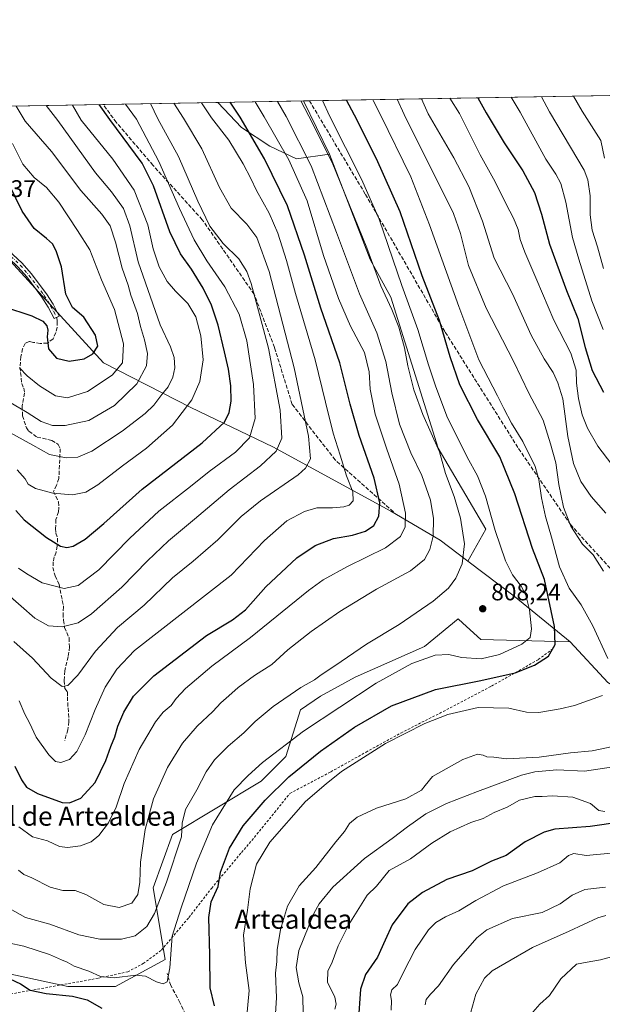
# Model space of a CAD drawing. Units: metres. Extents: x 621376 to 624837, y 4713300 to 4715674.
# Drawn here: x 622761 to 623005, y 4715262 to 4715674 of the extents above; entities that cross this region are included whole.
import ezdxf
from ezdxf.enums import TextEntityAlignment as Align

# ---------------------------------------------------------------- set-up
doc = ezdxf.new("R2010")
doc.units = ezdxf.units.M
doc.header["$MEASUREMENT"] = 0
for name, pattern in [('DGN Style 2', [1.6480167562047852, 0.988810053722871, -0.6592067024819142]), ('DGN Style 3', [2.307223458686699, 1.648016756204785, -0.6592067024819142]), ('DGN Style 4', [2.6384748266838614, 1.318413404963828, -0.6592067024819142, 0.001648016756204785, -0.6592067024819142])]:
    doc.linetypes.add(name, pattern=pattern)
for name, color, linetype, lineweight in [('Alambrada', 7, 'DGN Style 2', 0), ('Arbolado forestal CxS', 92, 'Continuous', 0), ('Camino Cxs', 7, 'Continuous', 0), ('Camino eje', 30, 'DGN Style 4', 13), ('Comarca CxS', 21, 'Continuous', 0), ('Comunidad Autónoma CxS', 142, 'Continuous', 0), ('Curva de nivel maestra', 30, 'Continuous', 30), ('Curva de nivel normal', 30, 'Continuous', 0), ('Huerta CxS', 92, 'Continuous', 0), ('Matorral CxS', 135, 'Continuous', 0), ('Municipio CxS', 4, 'Continuous', 0), ('Muro lineal', 1, 'DGN Style 3', 13), ('Provincia CxS', 1, 'Continuous', 0), ('Punto de cota en terreno', 7, 'Continuous', 0), ('Rótulo de punto de cota en terreno', 7, 'Continuous', 0), ('Senda', 7, 'DGN Style 3', 0), ('Texto cartográfico', 7, 'Continuous', 0)]:
    doc.layers.add(name, color=color, linetype=linetype, lineweight=lineweight)
doc.styles.add('Style-Arial', font='txt')

# ---------------------------------------------------------------- blocks, each defined once
blk = doc.blocks.new('*U7')
at = {"layer": 'Matorral CxS', "color": 135, "linetype": 'Continuous', "lineweight": 0}
blk.add_polyline3d([(622745.7165000001, 4715276.8059, 800.7593999999954), (622781.3082999998, 4715269.174900001, 802.7725000000065), (622801.1379000006, 4715269.174699999, 804.3620999999986), (622821.9848999997, 4715280.366699999, 805.685500000007), (622816.9014999997, 4715310.382300001, 813.5469000000013), (622825.0368999997, 4715332.767300001, 811.6756000000024), (622862.0531000001, 4715355.0021, 803.7339999999967), (622872.4049000005, 4715365.358899999, 804.0936999999976), (622878.6171000004, 4715384.829700001, 808.1940000000033), (622886.8992999997, 4715390.628699999, 808.3816999999982), (622901.3923000004, 4715398.499299999, 808.2378000000026), (622930.3793000003, 4715411.342700001, 807.4379999999946), (622944.4594999999, 4715422.9417, 808.3303000000016), (622946.4171000002, 4715421.153100001, 808.1980999999942), (622953.9830999998, 4715414.242500001, 808.2973999999958), (622991.3049, 4715413.2645, 798.6833999999944), (623007.1627000002, 4715396.373299999, 795.7246000000015)], dxfattribs=at)
blk = doc.blocks.new('5PATER')
at = {"layer": 'Huerta CxS', "linetype": 'Continuous', "lineweight": 0}
h = blk.add_hatch(color=51, dxfattribs=at)
edge = h.paths.add_edge_path()
edge.add_ellipse((0, 0), major_axis=(-0.1095731443231308, -0.1110710700762829), ratio=0.9994222409660322, start_angle=0, end_angle=360)

msp = doc.modelspace()

# ---------------------------------------------------------------- linework, layer by layer
at = {"layer": 'Alambrada', "color": 7, "linetype": 'DGN Style 2', "lineweight": 0}
msp.add_polyline3d([(622741.0500999996, 4715263.020099999, 796.2623000000021), (622794.2100999998, 4715272.630100001, 805.2241999999969), (622806.3201000001, 4715275.2401, 807.1294000000053), (622812.8101000005, 4715278.720100001, 808.2118999999948), (622820.3901000004, 4715284.350099999, 806.9958999999944), (622831.8901000004, 4715297.9801, 803.6002000000008), (622841.3501000004, 4715310.1801, 802.2602000000044), (622853.9401000004, 4715325.2401, 799.8417000000045), (622859.3201000001, 4715331.5801, 797.7556999999942), (622867.7401000002, 4715341.9301, 799.220100000006), (622874.1401000004, 4715349.9301, 799.1125999999931), (622891.2801000001, 4715358.940099999, 798.0630999999995), (622905.9801000003, 4715367.1801, 796.7514999999986), (622920.5701000001, 4715375.170100001, 799.0127999999969), (622938.2801000001, 4715384.200099999, 798.005099999995), (622958.4600999998, 4715394.790100001, 800.5096000000049), (622978.0301000001, 4715405.890100001, 801.8932999999961), (622984.6700999998, 4715410.8301, 801.616599999994)], dxfattribs=at)
at = {"layer": 'Arbolado forestal CxS', "color": 92, "linetype": 'Continuous', "lineweight": 0, "extrusion": (0.2940002660708224, 0.005215578470418567, 0.9557911075603834), "elevation": 208508.4033685179, "flags": 128}
msp.add_lwpolyline([(4703849.616688102, -674751.9664458624), (4703849.616688102, -674864.2939084291)], dxfattribs=at)
at = {"layer": 'Arbolado forestal CxS', "color": 92, "linetype": 'Continuous', "lineweight": 0, "extrusion": (0.4231352808269401, 0.00750671503468117, 0.9060354205818307), "elevation": 299695.0981492809, "flags": 128}
msp.add_lwpolyline([(4703849.157167999, -639612.9615945999), (4703849.157167999, -639666.0317768838)], dxfattribs=at)
at = {"layer": 'Arbolado forestal CxS', "color": 92, "linetype": 'Continuous', "lineweight": 0, "extrusion": (0.4299459886585565, 0.007628126379540441, 0.9028223848157257), "elevation": 304506.9833310983, "flags": 128}
msp.add_lwpolyline([(4703848.196920102, -637396.5130812158), (4703848.196920102, -637436.0999638522)], dxfattribs=at)
at = {"layer": 'Arbolado forestal CxS', "color": 92, "linetype": 'Continuous', "lineweight": 0, "extrusion": (0.557799058626131, 0.009893056894804696, 0.8299170667127399), "elevation": 394765.6535472603, "flags": 128}
msp.add_lwpolyline([(4703852.559677672, -585805.7013176249), (4703852.559677673, -585808.7182379966)], dxfattribs=at)
at = {"layer": 'Arbolado forestal CxS', "color": 92, "linetype": 'Continuous', "lineweight": 0, "extrusion": (-0.004967640732289912, 0.01014055286947166, 0.999936243834104), "elevation": 45534.3938396965, "flags": 128}
msp.add_lwpolyline([(622876.1033067303, 4715420.354958106), (622887.0358658292, 4715398.03951072)], dxfattribs=at)
at = {"layer": 'Arbolado forestal CxS', "color": 92, "linetype": 'Continuous', "lineweight": 0, "extrusion": (0.3921956404908772, 0.006957737036022336, 0.9198555155432229), "elevation": 277844.96280776, "flags": 128}
msp.add_lwpolyline([(4703849.314216754, -649495.5616132837), (4703849.314216754, -649633.3089357166)], dxfattribs=at)
at = {"layer": 'Arbolado forestal CxS', "color": 92, "linetype": 'Continuous', "lineweight": 0, "extrusion": (-0.5306360063664243, -0.7789141850781381, 0.3342426080432481), "elevation": -4003216.944235187, "flags": 128}
msp.add_lwpolyline([(-2140042.650482029, 1420555.75118812), (-2140018.353468413, 1420552.166629664), (-2139988.293285421, 1420544.001743124)], dxfattribs=at)
at = {"layer": 'Arbolado forestal CxS', "color": 92, "linetype": 'Continuous', "lineweight": 0}
for points in [[(623007.1627000002, 4715396.373299999, 795.7246000000015), (622991.3049, 4715413.2645, 798.6833999999944), (622967.9983000001, 4715432.444300001, 806.3787000000011), (622948.5926999999, 4715447.1141, 809.7571000000025), (622956.0998999998, 4715460.463099999, 806.4844000000013), (622936.1385000005, 4715494.3989, 809.8625999999931), (622916.2922999999, 4715557.581499999, 808.5130999999965), (622907.7607000005, 4715573.2305, 809.9621999999946), (622890.6995000001, 4715617.333100001, 809.7758000000031), (622879.7681999998, 4715639.647299999, 809.4952000000048), (623120.7560000002, 4715643.922599999, 710.255799999999)], [(622991.3049, 4715413.2645, 798.6833999999944), (623007.1627000002, 4715396.373299999, 795.7246000000015), (623025.3833, 4715385.188300001, 793.0666000000057), (623036.1501000002, 4715378.560500001, 788.9349999999977), (623045.6743000001, 4715383.9453, 786.256899999993), (623078.3881000001, 4715390.574300001, 772.6640000000043), (623111.5164999999, 4715412.9439, 755.5883000000031), (623133.8784999996, 4715430.342900001, 741.3643000000012), (623153.7204999998, 4715451.278700001, 728.2731000000058), (623174.8198999995, 4715472.894500001, 716.4581999999937), (623180.6171000004, 4715491.5363, 711.9039000000049), (623188.7761000004, 4715502.2983, 708.1913000000059), (623183.1025, 4715520.120100001, 706.0822999999947), (623168.6089000005, 4715557.403899999, 705.886599999998), (623138.3810999999, 4715622.8575, 708.2427000000025), (623139.6233000001, 4715633.214500001, 705.6646000000038), (623120.7558000004, 4715643.922700001, 710.2559000000037)], [(622844.0338000003, 4715639.013499999, 826.5181000000011), (622853.9057, 4715628.561100001, 825.8686000000016), (622865.7437000005, 4715620.6691, 822.2829999999958), (622876.9234999996, 4715615.407299999, 818.4073000000063), (622890.6995000001, 4715617.333100001, 809.7758000000031)], [(622694.1366999998, 4715627.627499999, 881.4168999999965), (622707.1847000001, 4715621.215500001, 881.4441999999982), (622720.4353, 4715610.444499999, 880.7983999999997), (622752.5087000001, 4715577.593699999, 880.7645000000049), (622796.2147000004, 4715530.077099999, 873.8616999999941), (622832.6551000001, 4715511.434900001, 855.4609999999958), (622867.0248999996, 4715494.8641, 841.4055999999982), (622916.3022999996, 4715467.937100001, 823.4336999999941), (622936.9709000001, 4715455.8991, 814.2535999999964), (622948.5926999999, 4715447.1141, 809.7571000000025)], [(622890.6995000001, 4715617.333100001, 809.7758000000031), (622907.7607000005, 4715573.2305, 809.9621999999946), (622916.2922999999, 4715557.581499999, 808.5130999999965), (622936.1385000005, 4715494.3989, 809.8625999999931), (622956.0998999998, 4715460.463099999, 806.4844000000013), (622948.5926999999, 4715447.1141, 809.7571000000025)]]:
    msp.add_polyline3d(points, dxfattribs=at)
for points in [[(622890.6995000001, 4715617.333100001, 809.7758000000031), (622907.7607000005, 4715573.2305, 809.9621999999946), (622916.2922999999, 4715557.581499999, 808.5130999999965), (622936.1385000005, 4715494.3989, 809.8625999999931), (622956.0998999998, 4715460.463099999, 806.4844000000013), (622948.5926999999, 4715447.1141, 809.7571000000025), (622936.9709000001, 4715455.8991, 814.2535999999964), (622916.3022999996, 4715467.937100001, 823.4336999999941), (622867.0248999996, 4715494.8641, 841.4055999999982), (622832.6551000001, 4715511.434900001, 855.4609999999958), (622796.2147000004, 4715530.077099999, 873.8616999999941), (622752.5087000001, 4715577.593699999, 880.7645000000049), (622720.4353, 4715610.444499999, 880.7983999999997), (622707.1847000001, 4715621.215500001, 881.4441999999982), (622694.1366999998, 4715627.627499999, 881.4168999999965), (622686.6858999999, 4715636.221899999, 882.1496999999945), (622844.0339000003, 4715639.013300001, 826.5181000000011), (622853.9057, 4715628.561100001, 825.8686000000016), (622865.7437000005, 4715620.6691, 822.2829999999958), (622876.9234999996, 4715615.407299999, 818.4073000000063)], [(622890.6995000001, 4715617.333100001, 809.7758000000031), (622876.9234999996, 4715615.407299999, 818.4073000000063), (622865.7437000005, 4715620.6691, 822.2829999999958), (622853.9057, 4715628.561100001, 825.8686000000016), (622844.0339000003, 4715639.013300001, 826.5181000000011), (622879.7681999998, 4715639.647299999, 809.4952000000048)]]:
    msp.add_polyline3d(points, close=True, dxfattribs=at)
at = {"layer": 'Camino Cxs', "color": 7, "linetype": 'Continuous', "lineweight": 0}
for points in [[(622777.6300999997, 4715549.620100001, 876.1962000000058), (622775.5900999998, 4715548.550100001, 875.5522999999957), (622773.0500999996, 4715553.4001, 876.1030000000028), (622770.4401000004, 4715557.600099999, 877.2234000000027), (622764.1001000004, 4715566.0101, 880.5926999999939), (622760.5401, 4715570.140100001, 883.0163999999932), (622756.6001000004, 4715573.790100001, 883.2477000000072), (622753.3800999997, 4715577.5601, 881.7388000000066), (622746.7301000003, 4715584.530099999, 882.9676999999939), (622736.6901000004, 4715593.380100001, 882.2712000000029), (622713.9301000005, 4715611.360099999, 883.4587000000029), (622690.9401000004, 4715631.170100001, 884.3626999999979), (622685.1801000005, 4715636.190099999, 884.6947999999975), (622685.1743999999, 4715636.1951, 884.6943000000028)], [(622688.6133000003, 4715636.256100001, 885.245299999995), (622688.6201, 4715636.2501, 885.249100000001), (622692.4501, 4715632.9101, 884.8709999999993), (622715.4001000002, 4715613.140100001, 885.3603000000004), (622738.1700999998, 4715595.1501, 883.8800000000047), (622748.3300999999, 4715586.190099999, 884.2228999999934), (622755.0900999998, 4715579.100099999, 883.4698000000062), (622758.2600999996, 4715575.390100001, 883.9918999999937), (622762.2001, 4715571.7401, 883.9464000000008), (622765.8901000004, 4715567.460100001, 881.841499999995), (622772.3400999998, 4715558.9001, 878.907600000006), (622775.0500999996, 4715554.540100001, 877.5503999999928), (622777.6300999997, 4715549.620100001, 876.1962000000058)], [(622758.2600999996, 4715575.390100001, 883.9918999999937), (622762.2001, 4715571.7401, 883.9464000000008), (622765.8901000004, 4715567.460100001, 881.841499999995), (622772.3400999998, 4715558.9001, 878.907600000006), (622775.0500999996, 4715554.540100001, 877.5503999999928), (622777.6300999997, 4715549.620100001, 876.1962000000058), (622775.5900999998, 4715548.550100001, 875.5522999999957), (622773.0500999996, 4715553.4001, 876.1030000000028), (622770.4401000004, 4715557.600099999, 877.2234000000027), (622764.1001000004, 4715566.0101, 880.5926999999939), (622760.5401, 4715570.140100001, 883.0163999999932)]]:
    msp.add_polyline3d(points, dxfattribs=at)
at = {"layer": 'Camino eje', "color": 30, "linetype": 'DGN Style 4', "lineweight": 13}
msp.add_polyline3d([(622686.8931999998, 4715636.225500001, 884.5774999999995), (622691.6951000001, 4715632.040100001, 884.468599999993), (622703.1700999998, 4715622.155099999, 882.9790000000067), (622714.6651, 4715612.2501, 884.373000000007), (622737.4301000005, 4715594.265100001, 883.0709999999963), (622747.5301000001, 4715585.360099999, 883.5103999999993), (622754.2351000002, 4715578.3301, 882.6698000000034), (622757.4301000005, 4715574.590100001, 883.6303999999947), (622761.3701, 4715570.940099999, 883.3907999999938), (622764.9951, 4715566.735099999, 881.2428000000073), (622771.3901000004, 4715558.2501, 878.0237999999954), (622774.0500999996, 4715553.970100001, 876.789499999999), (622775.3400999998, 4715551.5101, 876.244200000001), (622776.5950999996, 4715549.077500001, 875.838699999993)], dxfattribs=at)
at = {"layer": 'Comarca CxS', "color": 21, "linetype": 'Continuous', "lineweight": 0, "flags": 128}
msp.add_lwpolyline([(621775.5286113685, 4715620.057224173), (623887.0643574846, 4715657.517524812)], dxfattribs=at)
at = {"layer": 'Comunidad Autónoma CxS', "color": 142, "linetype": 'Continuous', "lineweight": 0, "flags": 128}
msp.add_lwpolyline([(624836.8100009387, 4713360.319982849), (621416.4400009143, 4713299.669982848), (621388.8004782302, 4714882.306315068), (621376.0400009133, 4715612.969982823), (621775.5286113685, 4715620.057224173), (623887.0643574846, 4715657.517524812), (624795.280000939, 4715673.629982825), (624813.0215584487, 4714685.387208855)], close=True, dxfattribs=at)
at = {"layer": 'Curva de nivel maestra', "color": 30, "linetype": 'Continuous', "lineweight": 30, "flags": 128}
for points, elevation in [([(622759.1500000004, 4715361.360099999), (622761.8799999999, 4715355.640100001), (622763.9900000002, 4715352.5601), (622768.5199999996, 4715349.800100001), (622778.9000000004, 4715346.0601), (622781.9299999997, 4715345.940099999), (622786.7000000002, 4715347.850099999), (622792.6900000004, 4715354.5101), (622797.2000000002, 4715363.640100001), (622799.1799999997, 4715369.470100001), (622800.8799999999, 4715373.640100001), (622802.1900000004, 4715377.970100001), (622804.7199999997, 4715383.870100001), (622808.7800000003, 4715390.630100001), (622817.1900000004, 4715399.050100001), (622839.1900000004, 4715415.950099999), (622850.1900000004, 4715422.5801), (622855.5, 4715426.6801), (622864.0700000003, 4715436.4001), (622877.0800000001, 4715448.520099999), (622884.7599999999, 4715453.670100001), (622892.3799999999, 4715456.5801), (622900.2800000003, 4715457.9001), (622905.7100000001, 4715459.640100001), (622909.2199999997, 4715461.960100001), (622911.3899999997, 4715465.840100001), (622911.7599999999, 4715471.470100001), (622909.3499999996, 4715481.840100001), (622903.1100000005, 4715499.630100001), (622899.3499999996, 4715512.8201), (622895.0199999996, 4715530.0101), (622887.04, 4715552.9101), (622880.2199999997, 4715575.0801), (622873.0800000001, 4715595.780099999), (622863.5300000003, 4715615.440099999), (622853.4000000004, 4715632.8101), (622849.1738999998, 4715639.104499999)], 825), ([(622759.4699999997, 4715468.2301), (622763.0199999996, 4715464.4001), (622772.2699999996, 4715456.950099999), (622778.1699999999, 4715453.380100001), (622780.8600000005, 4715452.860099999), (622783.5099999999, 4715453.380100001), (622788.5300000003, 4715456.300100001), (622796.2800000003, 4715462.890100001), (622812.4100000003, 4715477.2501), (622837.4500000002, 4715496.630100001), (622846.7300000006, 4715505.220100001), (622848.7400000002, 4715509.3201), (622849.5099999999, 4715514.020099999), (622849.4800000006, 4715520.4901), (622848.5199999996, 4715527.380100001), (622846.7100000001, 4715534.6601), (622844.1600000003, 4715545.880100001), (622841.3700000001, 4715554.130100001), (622837.8700000001, 4715561.280099999), (622833.0199999996, 4715569.1801), (622828.3200000003, 4715575.610099999), (622823.8799999999, 4715584.920100001), (622817.0599999996, 4715604.0601), (622812.2999999998, 4715613.540100001), (622798.7800000003, 4715631.840100001), (622794.3024000004, 4715638.131100001)], 850), ([(622842.6200000001, 4715261.0801), (622840.7800000003, 4715268.5601), (622840.6699999999, 4715282.4001), (622840.2000000002, 4715298.0001), (622841.2599999999, 4715304.4801), (622844.1200000001, 4715310.970100001), (622845.04, 4715316.970100001), (622848.8600000005, 4715326.970100001), (622854.5599999996, 4715336.3101), (622863.7699999996, 4715347.100099999), (622873.7199999997, 4715356.850099999), (622886.8899999997, 4715367.5801), (622901.2000000002, 4715377.670100001), (622916.7000000002, 4715386.5601), (622935.0499999998, 4715393.360099999), (622953.9800000006, 4715397.1501), (622968.3099999996, 4715400.350099999), (622976.4900000002, 4715403.540100001), (622982.2599999999, 4715407.350099999), (622985.0199999996, 4715412.270099999), (622984.7699999996, 4715419.770099999), (622980.6799999997, 4715439.460100001), (622975.6399999997, 4715452.420100001), (622968.1600000003, 4715475.280099999), (622961.8899999997, 4715490.670100001), (622952.5599999996, 4715506.390100001), (622945.2199999997, 4715520.8101), (622941.1200000001, 4715532.620100001), (622936.7300000006, 4715547.7601), (622929.4900000002, 4715566.5001), (622920.2199999997, 4715593.210100001), (622910.4199999999, 4715615.460100001), (622901.1600000003, 4715633.6501), (622897.7955, 4715639.9671)], 800), ([(622952.7816000005, 4715640.942600001), (622956.1900000004, 4715634.630100001), (622963.8200000003, 4715622.120100001), (622971.5499999998, 4715610.360099999), (622976.4299999997, 4715601.350099999), (622979.3899999997, 4715592.200099999), (622982.6600000003, 4715579.7601), (622989.8600000005, 4715560.3101), (622994.6200000001, 4715548.600099999), (622997.6799999997, 4715536.530099999), (623000.5999999996, 4715526.9001), (623005.2699999996, 4715517.720100001)], 775), ([(622754.3300000001, 4715553.630100001), (622766.1900000004, 4715549.6601), (622770.8099999996, 4715547.5601), (622772.4800000006, 4715545.5601), (622772.9100000003, 4715543.720100001), (622772.6100000005, 4715540.9801), (622773.1600000003, 4715535.950099999), (622776.5099999999, 4715532.0601), (622781.8399999999, 4715530.7301), (622788.0199999996, 4715531.7301), (622791.7599999999, 4715533.850099999), (622793.7800000003, 4715537.030099999), (622792.8899999997, 4715541.6501), (622787.8899999997, 4715549.200099999), (622783.2199999997, 4715553.1601), (622780.4500000002, 4715558.7601), (622778.5999999996, 4715570.1801), (622776.3799999999, 4715576.9801), (622774.9000000004, 4715579.780099999), (622772.3799999999, 4715582.130100001), (622767.1200000001, 4715586.210100001), (622762.0999999996, 4715593.5101), (622756.5300000003, 4715604.940099999)], 875), ([(623037.3399999999, 4715341.5601), (622999.7400000002, 4715336.020099999), (622984.9800000006, 4715334.960100001), (622980.5099999999, 4715333.6501), (622972.5800000001, 4715329.630100001), (622964.5599999996, 4715323.9901), (622958.4100000003, 4715321.530099999), (622950.3300000001, 4715317.550100001), (622939.7599999999, 4715313.860099999), (622929.6600000003, 4715308.380100001), (622923.4900000002, 4715303.700099999), (622916.9800000006, 4715294.860099999), (622913.9299999997, 4715288.530099999), (622910.8300000001, 4715281.380100001), (622905.75, 4715274.090100001), (622903.6299999999, 4715268.0101), (622902.6200000001, 4715254.0801)], 775), ([(622752.1100000005, 4715274.5601), (622761.4100000003, 4715270.1601), (622765.5300000003, 4715267.610099999), (622772.2000000002, 4715266.190099999), (622783.2199999997, 4715265.0601), (622789.29, 4715263.5001), (622795.5300000003, 4715260.0101)], 800)]:
    msp.add_lwpolyline(points, dxfattribs=dict(at, elevation=elevation))
at = {"layer": 'Curva de nivel normal', "color": 30, "linetype": 'Continuous', "lineweight": 0, "flags": 128}
for points, elevation in [([(622815.8534000004, 4715638.5134), (622818.9500000002, 4715632.200099999), (622827.4699999997, 4715616.3201), (622835.5899999999, 4715597.6801), (622840.5800000001, 4715587.300100001), (622846.2400000002, 4715579.950099999), (622852.7400000002, 4715573.620100001), (622856.0700000003, 4715568.340100001), (622857.9299999997, 4715563.290100001), (622865.2300000006, 4715536.200099999), (622870.0999999996, 4715510.300100001), (622870.8200000003, 4715498.5101), (622868.3499999996, 4715493.1601), (622861.8700000001, 4715486.920100001), (622848.7000000002, 4715476.920100001), (622834.2100000001, 4715464.620100001), (622823.3600000005, 4715455.6501), (622814.5499999998, 4715447.2301), (622803.8600000005, 4715436.2501), (622791.1399999997, 4715425.050100001), (622785.5899999999, 4715421.270099999), (622778.8700000001, 4715419.640100001), (622773.2199999997, 4715419.9801), (622767.4600000001, 4715423.220100001), (622744.4800000006, 4715443.2501)], 840), ([(622749.6200000001, 4715288.780099999), (622762.8799999999, 4715286.030099999), (622773.6200000001, 4715282.550100001), (622778.5599999996, 4715280.3201), (622781.0300000003, 4715279.360099999), (622783.9600000001, 4715277.640100001), (622789.9900000002, 4715275.550100001), (622794.8899999997, 4715273.360099999), (622800.6600000003, 4715272.6801), (622809.7199999997, 4715273.840100001), (622813.79, 4715273.4101), (622818.3099999996, 4715271.0801), (622821.1500000004, 4715270.2301), (622822.7999999998, 4715271.100099999), (622823.9100000003, 4715276.9001), (622824.9400000004, 4715290.170100001), (622828.6200000001, 4715302.0601), (622835.0499999998, 4715320.7401), (622841.7599999999, 4715336.7601), (622850.8099999996, 4715351.350099999), (622856.6799999997, 4715357.420100001), (622862.6699999999, 4715362.870100001), (622879.8099999996, 4715375.960100001), (622910.2100000001, 4715396.0801), (622925.0700000003, 4715404.2401), (622934.8399999999, 4715407.8101), (622940.6799999997, 4715407.960100001), (622945.8499999996, 4715406.8201), (622954.1799999997, 4715406.270099999), (622961.8499999996, 4715408.0001), (622971.1799999997, 4715412.290100001), (622974.6299999999, 4715415.110099999), (622975.2300000006, 4715418.800100001), (622974.3499999996, 4715426.690099999), (622972.7599999999, 4715432.880100001), (622970.8499999996, 4715436.6501), (622967.1799999997, 4715441.380100001), (622964.2699999996, 4715447.2301), (622959.9900000002, 4715459.950099999), (622955.8799999999, 4715474.2501), (622952.6200000001, 4715482.790100001), (622948.25, 4715490.520099999), (622939.7100000001, 4715507.690099999), (622935.04, 4715520.4801), (622932.0999999996, 4715529.210100001), (622927.5800000001, 4715544.0101), (622920.9400000004, 4715562.370100001), (622911.4500000002, 4715590.220100001), (622904.1100000005, 4715606.880100001), (622890.75, 4715633.470100001), (622887.7171, 4715639.7883)], 805.0000000000001), ([(622756.9199999999, 4715301.690099999), (622763.5199999996, 4715297.960100001), (622773.7400000002, 4715295.1801), (622785.9100000003, 4715290.6801), (622794.6399999997, 4715288.9301), (622803.75, 4715288.860099999), (622809.3499999996, 4715290.290100001), (622814.2300000006, 4715294.190099999), (622817.5300000003, 4715299.700099999), (622822.5300000003, 4715312.770099999), (622828.79, 4715331.770099999), (622829.0599999996, 4715337.440099999), (622830.5199999996, 4715343.1801), (622835.2300000006, 4715351.440099999), (622839.1600000003, 4715358.970100001), (622842.5899999999, 4715363.970100001), (622848.2699999996, 4715369.640100001), (622854.9199999999, 4715375.3101), (622859.5800000001, 4715379.970100001), (622867.0999999996, 4715386.3101), (622878.7000000002, 4715394.2401), (622884.4500000002, 4715397.390100001), (622887.1900000004, 4715399.5801), (622892.8600000005, 4715403.2601), (622906.2000000002, 4715412.360099999), (622919.7999999998, 4715420.5601), (622934.0199999996, 4715430.340100001), (622940.5, 4715435.8201), (622943.5499999998, 4715440.0101), (622946.1600000003, 4715445.960100001), (622947.1799999997, 4715454.300100001), (622945.5599999996, 4715465.020099999), (622942.8600000005, 4715474.1801), (622939.2699999996, 4715483.700099999), (622936.7699999996, 4715492.8201), (622929.7199999997, 4715508.5001), (622926.0300000003, 4715518.770099999), (622923.4299999997, 4715528.790100001), (622922.1299999999, 4715536.290100001), (622919.6799999997, 4715545.0001), (622916.7199999997, 4715552.370100001), (622912.1200000001, 4715562.220100001), (622906.2599999999, 4715578.190099999), (622891.75, 4715613.9301), (622882.0899999999, 4715633.3201), (622878.6671000002, 4715639.627800001)], 810), ([(622758.6799999997, 4715413.440099999), (622766.5, 4715406.460100001), (622774.2100000001, 4715398.100099999), (622778.8600000005, 4715394.640100001), (622781.2800000003, 4715395.0001), (622785.4800000006, 4715399.3101), (622792.7999999998, 4715409.350099999), (622801.9600000001, 4715419.300100001), (622813.1600000003, 4715428.630100001), (622825.0899999999, 4715440.0701), (622833.6200000001, 4715447.0701), (622843.9800000006, 4715455.970100001), (622853.7199999997, 4715465.700099999), (622861.8600000005, 4715472.280099999), (622877.5800000001, 4715483.2301), (622880.6399999997, 4715485.960100001), (622882.7100000001, 4715489.8301), (622881.9100000003, 4715499.370100001), (622875.9699999997, 4715527.940099999), (622865.4400000004, 4715568.2501), (622860.2400000002, 4715582.5101), (622856.0700000003, 4715588.120100001), (622849.5300000003, 4715594.7301), (622844.75, 4715603.4301), (622837.2400000002, 4715619.550100001), (622829.6799999997, 4715632.390100001), (622825.6533000004, 4715638.6873)], 835), ([(622868.9013999999, 4715639.454500001), (622872.6200000001, 4715633.1501), (622882.9699999997, 4715612.550100001), (622893.6200000001, 4715584.620100001), (622903.2300000006, 4715558.950099999), (622910.4800000006, 4715542.550100001), (622914.25, 4715530.620100001), (622916.7400000002, 4715517.520099999), (622920.0099999999, 4715504.450099999), (622924.7000000002, 4715492.4001), (622929.2599999999, 4715482.960100001), (622932.9800000006, 4715472.550100001), (622934.2400000002, 4715464.9101), (622934.1100000005, 4715457.5701), (622932.7300000006, 4715451.920100001), (622930.4500000002, 4715447.7601), (622924.5499999998, 4715443.0001), (622910.4000000004, 4715435.300100001), (622895, 4715425.970100001), (622883.0300000003, 4715417.6601), (622873.3099999996, 4715409.940099999), (622866.54, 4715403.840100001), (622859.2599999999, 4715399.270099999), (622852.4500000002, 4715394.1501), (622848.6600000003, 4715390.710100001), (622845.1900000004, 4715387.800100001), (622841.8600000005, 4715384.220100001), (622835.2800000003, 4715378.0001), (622829.2300000006, 4715370.940099999), (622822.9100000003, 4715360.700099999), (622817.0599999996, 4715347.600099999), (622813.54, 4715334.7601), (622811.7000000002, 4715321.100099999), (622811.4000000004, 4715312.7601), (622810.54, 4715307.640100001), (622808.0099999999, 4715303.970100001), (622802.79, 4715302.100099999), (622796.3200000003, 4715303.380100001), (622788.7300000006, 4715307.640100001), (622784.3300000001, 4715309.2501), (622779.2000000002, 4715309.2501), (622773.8700000001, 4715310.7301), (622766.2000000002, 4715314.610099999), (622762.8300000001, 4715315.9101), (622760.6399999997, 4715317.7501)], 815), ([(622760.6600000003, 4715444.090100001), (622764.0899999999, 4715441.710100001), (622770.5300000003, 4715437.9801), (622779.6699999999, 4715435.670100001), (622785.5800000001, 4715436.9001), (622794.2599999999, 4715443.390100001), (622807.1399999997, 4715456.630100001), (622819.2699999996, 4715467.960100001), (622832.5099999999, 4715478.300100001), (622840.3499999996, 4715484.630100001), (622851.3399999999, 4715492.7401), (622857.1900000004, 4715498.720100001), (622859.6200000001, 4715506.7401), (622858.9699999997, 4715520.960100001), (622856.0999999996, 4715539.290100001), (622852.9500000002, 4715550.360099999), (622846.9100000003, 4715561.870100001), (622839.3399999999, 4715572.770099999), (622834.0300000003, 4715581.460100001), (622828, 4715594.590100001), (622819.3499999996, 4715614.270099999), (622809.9900000002, 4715632.040100001), (622805.3627000004, 4715638.327299999)], 845), ([(622760.7999999998, 4715335.9101), (622766.54, 4715331.780099999), (622772.7199999997, 4715330.030099999), (622777.7800000003, 4715327.700099999), (622781.0599999996, 4715327.200099999), (622786.5099999999, 4715328.0001), (622791.0300000003, 4715329.670100001), (622794.2199999997, 4715332.3101), (622798.2199999997, 4715337.640100001), (622801.4199999999, 4715344.200099999), (622804.8499999996, 4715354.050100001), (622811.0800000001, 4715368.290100001), (622817.8600000005, 4715379.870100001), (622821.1900000004, 4715383.950099999), (622824.4400000004, 4715386.6601), (622826.5300000003, 4715389.5801), (622830.5, 4715393.7601), (622841.4299999997, 4715403.200099999), (622857.5899999999, 4715415.170100001), (622881.8600000005, 4715434.8201), (622888.0199999996, 4715439.220100001), (622898.1900000004, 4715444.8201), (622914.1500000004, 4715452.640100001), (622920.3300000001, 4715457.420100001), (622922.3399999999, 4715461.460100001), (622922.4400000004, 4715467.220100001), (622919.8399999999, 4715479.340100001), (622914.6299999999, 4715493.890100001), (622909.8099999996, 4715508.630100001), (622907.6699999999, 4715519.0601), (622907.2400000002, 4715526.350099999), (622905.3600000005, 4715534.4101), (622899.5499999998, 4715545.380100001), (622894.4199999999, 4715556.9301), (622888.2300000006, 4715574.970100001), (622881.3200000003, 4715597.890100001), (622873.7400000002, 4715615.0101), (622863.4100000003, 4715632.9801), (622859.6118999999, 4715639.2897)], 820), ([(622837.1403999999, 4715638.891100001), (622841.3200000003, 4715632.590100001), (622848.6600000003, 4715623.2601), (622854.6299999999, 4715613.2601), (622857.8499999996, 4715607.1801), (622860.1100000005, 4715602.1801), (622865.4600000001, 4715592.620100001), (622869.1299999999, 4715584.340100001), (622872.7400000002, 4715572.840100001), (622876.5, 4715559.030099999), (622884.7699999996, 4715531.290100001), (622888.9600000001, 4715513.600099999), (622892.2100000001, 4715500.620100001), (622895.1900000004, 4715491.420100001), (622897.8099999996, 4715482.8101), (622900.4400000004, 4715476.130100001), (622900.5599999996, 4715472.2501), (622898.9000000004, 4715470.5101), (622896.6299999999, 4715469.850099999), (622892.0099999999, 4715469.450099999), (622885.4699999997, 4715469.360099999), (622880.1900000004, 4715467.9101), (622872.8499999996, 4715463.940099999), (622863.5, 4715455.7301), (622849.5300000003, 4715441.1801), (622809.1799999997, 4715409.630100001), (622801.7400000002, 4715401.8301), (622796.8899999997, 4715394.380100001), (622792.6399999997, 4715385.0101), (622788.5599999996, 4715374.470100001), (622785.0300000003, 4715367.450099999), (622781.9699999997, 4715364.020099999), (622778.3399999999, 4715362.890100001), (622776.1299999999, 4715363.2401), (622773.2999999998, 4715366.0701), (622768.0099999999, 4715373.450099999), (622765.2800000003, 4715379.380100001), (622763.3200000003, 4715383.090100001), (622760.9199999999, 4715388.690099999)], 830), ([(623007.0700000003, 4715406.290100001), (623000.79, 4715420.0001), (622995.9500000002, 4715428.840100001), (622990.9800000006, 4715435.7601), (622986.9699999997, 4715444.7501), (622983.6200000001, 4715457.0601), (622981.0300000003, 4715465.7501), (622979.3600000005, 4715473.630100001), (622978.3200000003, 4715481.210100001), (622976.79, 4715486.720100001), (622971.5700000003, 4715497.110099999), (622966.7800000003, 4715504.860099999), (622963.5499999998, 4715510.890100001), (622961.0199999996, 4715516.2301), (622953.1799999997, 4715531.3101), (622944.8600000005, 4715553.630100001), (622932.4600000001, 4715587.780099999), (622924.6799999997, 4715607.850099999), (622912.0199999996, 4715633.850099999), (622908.9699999997, 4715639.860099999), (622908.7790999999, 4715640.1622)], 795), ([(622918.9910000004, 4715640.3432), (622921.9600000001, 4715634.020099999), (622942.5, 4715592.600099999), (622945.4800000006, 4715584.190099999), (622948.8700000001, 4715570.7401), (622956.1600000003, 4715552.9901), (622967.5999999996, 4715530.780099999), (622974.04, 4715517.4001), (622980.0800000001, 4715506.0601), (622983.1600000003, 4715496.140100001), (622985.4199999999, 4715488.1601), (622986.6699999999, 4715479.120100001), (622988.5999999996, 4715469.710100001), (622991.6399999997, 4715461.7601), (622996.5300000003, 4715454.2401), (623000.9299999997, 4715449.7401), (623005.2400000002, 4715442.950099999)], 790), ([(623006.2400000002, 4715467.170100001), (623000.1299999999, 4715474.120100001), (622995.7699999996, 4715480.360099999), (622992.6900000004, 4715487.9001), (622990.3200000003, 4715499.2601), (622988.2599999999, 4715514.960100001), (622986.2000000002, 4715521.6601), (622984.3200000003, 4715526.040100001), (622980.4299999997, 4715531.780099999), (622975.0599999996, 4715541.6501), (622967.29, 4715558.9301), (622959.5199999996, 4715573.920100001), (622954.7300000006, 4715589.3201), (622948.9500000002, 4715603.890100001), (622942.6900000004, 4715615.870100001), (622931.9400000004, 4715634.200099999), (622929.1353000002, 4715640.5231)], 785), ([(623008.8200000003, 4715487.5601), (623002.9900000002, 4715495.1601), (622998.5899999999, 4715502.700099999), (622996.3799999999, 4715508.2601), (622994.8099999996, 4715515.1601), (622994.04, 4715521.4801), (622993.8899999997, 4715527.0001), (622991.6500000004, 4715534.110099999), (622984.5700000003, 4715547.840100001), (622977.4199999999, 4715564.710100001), (622972.4000000004, 4715576.3301), (622970.4800000006, 4715581.620100001), (622969.6600000003, 4715585.780099999), (622967.6799999997, 4715590.600099999), (622964.5599999996, 4715596.4001), (622960.0300000003, 4715605.7401), (622953.7400000002, 4715617.0801), (622945.1299999999, 4715634.4301), (622941.0686999997, 4715640.734800001)], 780), ([(622966.6261999998, 4715641.188200001), (622970.4199999999, 4715634.880100001), (622981.1900000004, 4715615.290100001), (622985.3799999999, 4715609.0601), (622987.4699999997, 4715605.120100001), (622989.5800000001, 4715597.290100001), (622992.3499999996, 4715582.5001), (622995, 4715573.4901), (623000.4000000004, 4715555.9801), (623005.1799999997, 4715543.9901)], 770), ([(623005.3499999996, 4715569.460100001), (623002.7400000002, 4715578.590100001), (623000.5800000001, 4715585.5801), (622999.7000000002, 4715591.950099999), (622999.75, 4715599.9801), (622998.7999999998, 4715606.6601), (622997.2400000002, 4715610.6501), (622982.6600000003, 4715635.100099999), (622979.4275000002, 4715641.415300001)], 765), ([(622992.8084000006, 4715641.6527), (622996.3899999997, 4715635.340100001), (623004.2400000002, 4715623.040100001), (623005.6699999999, 4715615.7601)], 760), ([(622752.7599999999, 4715503.120100001), (622766.5999999996, 4715495.610099999), (622773.5999999996, 4715491.700099999), (622780.5800000001, 4715490.300100001), (622785.4900000002, 4715490.530099999), (622791.2400000002, 4715493.100099999), (622803.9199999999, 4715501.4001), (622813.54, 4715508.8101), (622817.2300000006, 4715512.3101), (622820.5999999996, 4715516.850099999), (622823.2100000001, 4715520.040100001), (622825.2199999997, 4715524.030099999), (622826.04, 4715527.9001), (622825.79, 4715532.3201), (622824.1399999997, 4715536.800100001), (622819.8399999999, 4715545.950099999), (622810.7000000002, 4715572.300100001), (622807.1799999997, 4715587.370100001), (622804.4900000002, 4715594.5801), (622799.5700000003, 4715601.6601), (622792.8099999996, 4715609.5001), (622777.0099999999, 4715631.450099999), (622772.2297, 4715637.739499999)], 860), ([(622756.4699999997, 4715513.8301), (622764.2800000003, 4715509.3301), (622770.1600000003, 4715505.540100001), (622774.7999999998, 4715503.880100001), (622780.0999999996, 4715503.770099999), (622790.0999999996, 4715505.860099999), (622800.7199999997, 4715512.200099999), (622810.0700000003, 4715521.2401), (622814.2199999997, 4715528.7501), (622814.54, 4715533.9001), (622813.3799999999, 4715539.620100001), (622811.6500000004, 4715545.300100001), (622810.3300000001, 4715550.6601), (622807.5999999996, 4715558.3101), (622806.4299999997, 4715562.5101), (622803.9600000001, 4715569.670100001), (622801.2199999997, 4715580.4801), (622798.9299999997, 4715587.3101), (622795.5199999996, 4715592.280099999), (622786.7000000002, 4715602.130100001), (622774.3499999996, 4715618.4301), (622763.4199999999, 4715631.210100001), (622759.6509999996, 4715637.5163)], 865), ([(622760, 4715485.300100001), (622763.4100000003, 4715481.5601), (622764.6600000003, 4715479.3101), (622767.7000000002, 4715477.420100001), (622774.9900000002, 4715475.5801), (622783.1500000004, 4715474.870100001), (622788.7599999999, 4715475.9801), (622793.7599999999, 4715479.020099999), (622804.1600000003, 4715486.960100001), (622814.1600000003, 4715494.300100001), (622824.9900000002, 4715503.960100001), (622833.1399999997, 4715514.630100001), (622836.5300000003, 4715522.220100001), (622837.9000000004, 4715531.360099999), (622836.9000000004, 4715541.3301), (622834.8499999996, 4715549.280099999), (622831.5, 4715554.9301), (622826.2599999999, 4715559.9901), (622822.7999999998, 4715564.140100001), (622819.4100000003, 4715570.1801), (622816.9199999999, 4715577.8101), (622814.7000000002, 4715587.8301), (622809, 4715602.290100001), (622800.1100000005, 4715615.2601), (622786.8099999996, 4715631.630100001), (622783.2127, 4715637.9343)], 855), ([(622761.0499999998, 4715528.0001), (622764.2599999999, 4715524.640100001), (622769.3700000001, 4715520.4101), (622776.0499999998, 4715516.300100001), (622781.0800000001, 4715515.390100001), (622789.4800000006, 4715518.0001), (622799.75, 4715524.8301), (622804.1699999999, 4715530.050100001), (622804.5700000003, 4715538.0101), (622800.7800000003, 4715552.4301), (622795.3200000003, 4715564.720100001), (622790.4800000006, 4715577.340100001), (622785.3200000003, 4715585.470100001), (622777.4600000001, 4715597.3101), (622772.2800000003, 4715603.370100001), (622767.1600000003, 4715607.640100001), (622762.4900000002, 4715613.1501), (622758.1200000001, 4715621.8301)], 870), ([(622855.0800000001, 4715246.350099999), (622857.1600000003, 4715267.370100001), (622855.5700000003, 4715279.020099999), (622854.7800000003, 4715290.5601), (622856.4400000004, 4715301.090100001), (622857.4600000001, 4715309.920100001), (622860.2199999997, 4715320.360099999), (622865.7800000003, 4715329.5701), (622880.5999999996, 4715346.460100001), (622889.3200000003, 4715353.970100001), (622895.6600000003, 4715359.040100001), (622914.1799999997, 4715370.770099999), (622930.5199999996, 4715379.130100001), (622940.1799999997, 4715382.860099999), (622952.8700000001, 4715385.780099999), (622965.7400000002, 4715385.5601), (622973.04, 4715383.940099999), (622978.3099999996, 4715383.7601), (622987.1799999997, 4715385.350099999), (622993.1799999997, 4715386.670100001), (623004.8499999996, 4715390.850099999)], 795), ([(623011.8499999996, 4715370.100099999), (623000.5199999996, 4715367.7501), (622991.5199999996, 4715366.880100001), (622978.3799999999, 4715365.040100001), (622964.7100000001, 4715364.350099999), (622959.4199999999, 4715365.090100001), (622956.5, 4715365.2501), (622955, 4715365.9301), (622952.5800000001, 4715366.280099999), (622946.5199999996, 4715364.140100001), (622933.8499999996, 4715356.970100001), (622930.7000000002, 4715353.210100001), (622929.1200000001, 4715351.190099999), (622922.6100000005, 4715347.6801), (622910.3200000003, 4715343.790100001), (622902.3300000001, 4715340.0101), (622899.1100000005, 4715337.3101), (622896.9600000001, 4715333.970100001), (622893.3799999999, 4715329.640100001), (622885.0499999998, 4715318.970100001), (622878.0599999996, 4715311.200099999), (622873.2000000002, 4715302.7501), (622870.2400000002, 4715292.9801), (622868.8099999996, 4715284.5001), (622868.6799999997, 4715279.640100001), (622868.1399999997, 4715274.6501), (622868.4800000006, 4715264.3201), (622867.5499999998, 4715248.9801)], 790), ([(622879.8600000005, 4715250.9901), (622879.5999999996, 4715264.7301), (622877.8200000003, 4715270.670100001), (622876.7000000002, 4715277.0701), (622877.9400000004, 4715284.200099999), (622884.0999999996, 4715299.610099999), (622886.3799999999, 4715303.7401), (622892.0499999998, 4715310.640100001), (622905.4000000004, 4715322.640100001), (622916.8600000005, 4715330.970100001), (622923.2999999998, 4715335.970100001), (622931.0199999996, 4715341.290100001), (622939.5700000003, 4715345.630100001), (622952.5599999996, 4715350.6801), (622971.0199999996, 4715357.590100001), (622976.6399999997, 4715358.9301), (622985.8300000001, 4715359.720100001), (622997.29, 4715359.200099999), (623013.2599999999, 4715361.600099999)], 785), ([(622892.9500000002, 4715259.610099999), (622893.4699999997, 4715261.7501), (622892.8600000005, 4715264.6501), (622889.9199999999, 4715270.9801), (622890.0199999996, 4715275.4801), (622891.8300000001, 4715279.280099999), (622894.3700000001, 4715286.1601), (622898.7199999997, 4715295.0601), (622906.4100000003, 4715307.2601), (622910.3799999999, 4715311.110099999), (622915.6500000004, 4715317.700099999), (622924.5700000003, 4715322.550100001), (622933.5199999996, 4715329.030099999), (622941.1299999999, 4715333.7601), (622949.79, 4715337.6801), (622954.9400000004, 4715339.4101), (622959.5599999996, 4715341.9001), (622964.9699999997, 4715344.0801), (622970.1900000004, 4715347.0101), (622976.6299999999, 4715348.620100001), (622979.6399999997, 4715348.5801), (622983.9600000001, 4715348.950099999), (622992.4699999997, 4715348.350099999), (622999.7999999998, 4715345.630100001), (623003.2999999998, 4715342.800100001), (623005.8700000001, 4715342.270099999)], 780), ([(623008.5199999996, 4715324.880100001), (622998.1200000001, 4715323.9901), (622992.9400000004, 4715324.8101), (622990.6799999997, 4715323.960100001), (622987.0700000003, 4715320.870100001), (622977.7400000002, 4715316.700099999), (622963.5199999996, 4715311.190099999), (622951.8499999996, 4715305.0801), (622944.8499999996, 4715300.8301), (622939.1799999997, 4715298.2601), (622935.1799999997, 4715295.940099999), (622932.0999999996, 4715292.7601), (622926.4800000006, 4715284.6501), (622921.4600000001, 4715274.8201), (622919.1699999999, 4715269.960100001), (622916.75, 4715267.6501), (622916.1799999997, 4715265.6501), (622916.7000000002, 4715263.3201), (622916.4699999997, 4715259.200099999)], 770), ([(622930.7199999997, 4715261.4001), (622931.0800000001, 4715263.6501), (622932.9500000002, 4715265.9001), (622936.3399999999, 4715269.380100001), (622942.5800000001, 4715278.3101), (622947.6399999997, 4715284.100099999), (622952.29, 4715289.540100001), (622956.5199999996, 4715292.8101), (622967.1799999997, 4715297.5101), (622979.6399999997, 4715300.0701), (622987.25, 4715303.640100001), (622992.1900000004, 4715307.380100001), (622997.4699999997, 4715309.690099999), (623006.1299999999, 4715310.710100001)], 765), ([(623006.2599999999, 4715298.870100001), (623002.8899999997, 4715297.850099999), (622990.9900000002, 4715292.3201), (622975.6399999997, 4715285.440099999), (622964.0899999999, 4715278.700099999), (622958.6699999999, 4715275.6601), (622955.54, 4715272.6501), (622951.8899999997, 4715265.860099999), (622949.79, 4715258.4101)], 760), ([(622975.7199999997, 4715258.420100001), (622978.6600000003, 4715261.780099999), (622982.7199999997, 4715265.370100001), (622987.5199999996, 4715272.370100001), (622994.0800000001, 4715278.4001), (622998.4299999997, 4715279.2401), (623004.0599999996, 4715280.200099999), (623014.2599999999, 4715283.0601)], 755)]:
    msp.add_lwpolyline(points, dxfattribs=dict(at, elevation=elevation))
at = {"layer": 'Matorral CxS', "color": 135, "linetype": 'Continuous', "lineweight": 0, "extrusion": (-0.5306360063664243, -0.7789141850781381, 0.3342426080432481), "elevation": -4003216.944235187, "flags": 128}
msp.add_lwpolyline([(-2140042.650482029, 1420555.75118812), (-2140018.353468413, 1420552.166629664), (-2139988.293285421, 1420544.001743124)], dxfattribs=at)
at = {"layer": 'Matorral CxS', "color": 135, "linetype": 'Continuous', "lineweight": 0}
for points in [[(622991.3049, 4715413.2645, 798.6833999999944), (623007.1627000002, 4715396.373299999, 795.7246000000015), (623025.3833, 4715385.188300001, 793.0666000000057), (623036.1501000002, 4715378.560500001, 788.9349999999977), (623045.6743000001, 4715383.9453, 786.256899999993), (623078.3881000001, 4715390.574300001, 772.6640000000043), (623111.5164999999, 4715412.9439, 755.5883000000031), (623133.8784999996, 4715430.342900001, 741.3643000000012), (623153.7204999998, 4715451.278700001, 728.2731000000058), (623174.8198999995, 4715472.894500001, 716.4581999999937), (623180.6171000004, 4715491.5363, 711.9039000000049), (623188.7761000004, 4715502.2983, 708.1913000000059), (623183.1025, 4715520.120100001, 706.0822999999947), (623168.6089000005, 4715557.403899999, 705.886599999998), (623138.3810999999, 4715622.8575, 708.2427000000025), (623139.6233000001, 4715633.214500001, 705.6646000000038), (623120.7558000004, 4715643.922700001, 710.2559000000037)], [(622694.1366999998, 4715627.627499999, 881.4168999999965), (622707.1847000001, 4715621.215500001, 881.4441999999982), (622720.4353, 4715610.444499999, 880.7983999999997), (622752.5087000001, 4715577.593699999, 880.7645000000049), (622796.2147000004, 4715530.077099999, 873.8616999999941), (622832.6551000001, 4715511.434900001, 855.4609999999958), (622867.0248999996, 4715494.8641, 841.4055999999982), (622916.3022999996, 4715467.937100001, 823.4336999999941), (622936.9709000001, 4715455.8991, 814.2535999999964), (622948.5926999999, 4715447.1141, 809.7571000000025)], [(622752.5087000001, 4715577.593699999, 880.7645000000049), (622796.2147000004, 4715530.077099999, 873.8616999999941), (622832.6551000001, 4715511.434900001, 855.4609999999958), (622867.0248999996, 4715494.8641, 841.4055999999982), (622916.3022999996, 4715467.937100001, 823.4336999999941), (622936.9709000001, 4715455.8991, 814.2535999999964), (622948.5926999999, 4715447.1141, 809.7571000000025), (622967.9983000001, 4715432.444300001, 806.3787000000011), (622991.3049, 4715413.2645, 798.6833999999944), (622953.9830999998, 4715414.242500001, 808.2973999999958), (622946.4171000002, 4715421.153100001, 808.1980999999942), (622944.4594999999, 4715422.9417, 808.3303000000016), (622930.3793000003, 4715411.342700001, 807.4379999999946), (622901.3923000004, 4715398.499299999, 808.2378000000026), (622886.8992999997, 4715390.628699999, 808.3816999999982), (622878.6171000004, 4715384.829700001, 808.1940000000033), (622872.4049000005, 4715365.358899999, 804.0936999999976), (622862.0531000001, 4715355.0021, 803.7339999999967), (622825.0368999997, 4715332.767300001, 811.6756000000024), (622816.9014999997, 4715310.382300001, 813.5469000000013), (622821.9848999997, 4715280.366699999, 805.685500000007), (622801.1379000006, 4715269.174699999, 804.3620999999986), (622781.3082999998, 4715269.174900001, 802.7725000000065), (622745.7165000001, 4715276.8059, 800.7593999999954)], [(622580.2736999998, 4715304.988100001, 749.6520000000019), (622605.1205000002, 4715292.974099999, 756.046199999997), (622621.7072999999, 4715294.2611, 761.5124999999972), (622662.3289000001, 4715281.3851, 775.452099999995), (622691.8186999997, 4715274.2619, 785.482999999993), (622710.6325000003, 4715268.1569, 791.1089999999967), (622734.0214999998, 4715271.210100001, 797.7428000000073), (622745.7165000001, 4715276.8059, 800.7593999999954), (622781.3082999998, 4715269.174900001, 802.7725000000065), (622801.1379000006, 4715269.174699999, 804.3620999999986), (622821.9848999997, 4715280.366699999, 805.685500000007), (622816.9014999997, 4715310.382300001, 813.5469000000013), (622825.0368999997, 4715332.767300001, 811.6756000000024), (622862.0531000001, 4715355.0021, 803.7339999999967), (622872.4049000005, 4715365.358899999, 804.0936999999976), (622878.6171000004, 4715384.829700001, 808.1940000000033), (622886.8992999997, 4715390.628699999, 808.3816999999982), (622901.3923000004, 4715398.499299999, 808.2378000000026), (622930.3793000003, 4715411.342700001, 807.4379999999946), (622944.4594999999, 4715422.9417, 808.3303000000016), (622946.4171000002, 4715421.153100001, 808.1980999999942), (622953.9830999998, 4715414.242500001, 808.2973999999958), (622991.3049, 4715413.2645, 798.6833999999944)]]:
    msp.add_polyline3d(points, dxfattribs=at)
at = {"layer": 'Municipio CxS', "color": 4, "linetype": 'Continuous', "lineweight": 0, "flags": 128}
msp.add_lwpolyline([(621775.5286113685, 4715620.057224173), (623887.0643574846, 4715657.517524812)], dxfattribs=at)
at = {"layer": 'Muro lineal', "color": 1, "linetype": 'DGN Style 3', "lineweight": 13}
msp.add_polyline3d([(622823.5301000001, 4715256.130100001, 804.3411999999954), (622824.3101000005, 4715254.640100001, 804.4544000000024), (622830.5201000003, 4715257.470100001, 804.1726000000053), (622828.1501000002, 4715262.380100001, 804.4817999999942), (622824.3101000005, 4715269.5601, 806.2848999999987), (622822.7301000003, 4715274.5001, 806.6588999999949)], dxfattribs=at)
at = {"layer": 'Provincia CxS', "color": 1, "linetype": 'Continuous', "lineweight": 0, "flags": 128}
msp.add_lwpolyline([(624836.8100009387, 4713360.319982849), (621416.4400009143, 4713299.669982848), (621388.8004782302, 4714882.306315068), (621376.0400009133, 4715612.969982823), (621775.5286113685, 4715620.057224173), (623887.0643574846, 4715657.517524812), (624795.280000939, 4715673.629982825), (624813.0215584487, 4714685.387208855)], close=True, dxfattribs=at)
at = {"layer": 'Senda', "color": 7, "linetype": 'DGN Style 3', "lineweight": 0}
for points in [[(622917.4112999998, 4715467.7073, 829.3910000000033), (622893.0695000002, 4715489.4033, 832.5247999999993), (622875.0778999999, 4715512.686699999, 842.8561999999948), (622867.6694999998, 4715536.499100001, 841.5672999999952), (622859.2027000004, 4715558.724099999, 843.3708000000044), (622837.5069000004, 4715589.9451, 844.7501999999951), (622816.8693000004, 4715612.699300001, 848.9516000000004), (622801.5235000001, 4715630.691099999, 853.2597999999998), (622795.9581000004, 4715638.160399999, 853.9591999999976)], [(622882.2715999996, 4715639.6917, 813.2186999999976), (622905.7695000004, 4715600.5285, 807.2548999999999), (622939.1070999998, 4715542.849099999, 801.584600000002), (622969.7988999998, 4715494.1657, 800.1478000000062), (622991.4946999997, 4715462.4157, 792.6039000000019), (623011.6031, 4715440.1907, 790.5273000000017), (623024.3031000001, 4715428.0197, 786.5715999999958), (623036.4738999996, 4715427.490499999, 783.7881000000052), (623041.2364999996, 4715436.486500001, 783.1440000000002), (623042.8239000002, 4715459.240700001, 778.7740000000049), (623038.5906999996, 4715477.2323, 775.4165999999968), (623020.5988999996, 4715528.032500001, 770.5476000000053), (623013.1907000003, 4715566.1325, 766.3230999999942), (623011.0739000002, 4715601.5867, 760.8830000000017), (623011.0739000002, 4715625.928500001, 758.7130000000034), (623009.2219000002, 4715639.951500001, 754.9504000000015)], [(622776.5950999996, 4715549.077299999, 875.838699999993), (622776.8400999998, 4715547.3101, 875.3727000000072), (622776.7301000003, 4715544.890100001, 875.5348999999987), (622776.2901, 4715542.7401, 875.6254999999946), (622775.0900999998, 4715540.130100001, 876.6628000000056), (622772.7100999998, 4715538.300100001, 876.5608999999969), (622769.7100999998, 4715538.170100001, 876.0697999999975), (622766.8501000004, 4715538.630100001, 875.4369000000006), (622765.1101000002, 4715538.960100001, 875.0044000000053), (622763.3800999997, 4715538.200099999, 874.8277999999991), (622762.3300999999, 4715535.920100001, 874.5627999999997), (622761.6101000002, 4715532.700099999, 873.9688000000025), (622761.2301000003, 4715528.2501, 871.4716999999946), (622761.9801000003, 4715521.4301, 869.4094999999943), (622762.8300999999, 4715519.450099999, 868.907800000001), (622763.1300999997, 4715517.420100001, 868.2881999999954), (622762.1501000002, 4715511.870100001, 866.0206000000036), (622762.2701000003, 4715507.9001, 864.7767000000023), (622763.9301000005, 4715502.9001, 864.7688000000053), (622764.9501, 4715501.4101, 865.0593999999984), (622768.4001000002, 4715498.960100001, 864.8062999999967), (622774.6001000004, 4715497.610099999, 863.6465999999928), (622777.2401000002, 4715495.940099999, 863.0662000000011), (622778.0601000005, 4715494.130100001, 862.2750999999989), (622777.5100999996, 4715481.6801, 858.7553999999947), (622776.5500999996, 4715478.840100001, 858.5908999999956), (622775.2001, 4715476.290100001, 857.4297999999982), (622777.3901000004, 4715471.9101, 855.8508000000003), (622777.4501, 4715469.350099999, 854.4645000000019), (622777.3300999999, 4715467.700099999, 853.566300000006), (622776.2901, 4715464.4801, 852.6861999999965), (622776.1401000004, 4715460.7401, 852.2222999999941), (622776.1901000004, 4715458.850099999, 852.2899000000034), (622776.9901000002, 4715456.6601, 853.1180000000023), (622776.8000999996, 4715453.390100001, 854.6156000000047), (622776.3400999998, 4715450.880100001, 853.5151000000042), (622775.6001000004, 4715448.840100001, 851.6426999999967), (622775.1300999997, 4715446.7501, 850.2755999999937), (622775.0201000003, 4715444.450099999, 849.3702000000048), (622775.9001000002, 4715440.870100001, 848.3125), (622777.6001000004, 4715437.370100001, 847.4455000000017), (622779.4700999996, 4715427.950099999, 843.9092999999993), (622779.2401000002, 4715425.210100001, 842.9722999999941), (622779.4301000005, 4715422.360099999, 842.3162000000011), (622779.9200999998, 4715419.370100001, 841.3745000000055), (622781.7500999998, 4715414.950099999, 840.6186000000017), (622781.9501, 4715411.2401, 839.8322999999947), (622781.4200999998, 4715407.0601, 837.9663), (622779.9501, 4715401.1501, 836.358600000007), (622779.6901000004, 4715397.0601, 836.0804000000062), (622780.0000999998, 4715393.860099999, 835.4634999999981), (622781.0500999996, 4715392.4301, 835.0414000000019), (622781.0500999996, 4715390.280099999, 835.3518999999943), (622781.7301000003, 4715379.940099999, 836.7511999999988), (622781.2200999996, 4715376.5701, 836.4878000000026), (622779.9600999998, 4715372.020099999, 834.6603000000032)]]:
    msp.add_polyline3d(points, dxfattribs=at)

# ---------------------------------------------------------------- block references
at = {"layer": 'Matorral CxS', "color": 135, "linetype": 'Continuous', "lineweight": 0}
msp.add_blockref('*U7', (0, 0), dxfattribs=at)
at = {"layer": 'Punto de cota en terreno', "color": 7, "linetype": 'Continuous', "lineweight": 0, "xscale": 10, "yscale": 10, "zscale": 10}
msp.add_blockref('5PATER', (622954.7800000003, 4715427.15, 808.2400000000052), dxfattribs=at)

# ---------------------------------------------------------------- texts
at = {"layer": 'Rótulo de punto de cota en terreno', "color": 7, "linetype": 'Continuous', "lineweight": 0, "style": 'Style-Arial'}
for s, p in [('881,37', (622738.7478, 4715599.447799999)), ('808,24', (622958.3077999996, 4715430.677800001))]:
    msp.add_text(s, height=7.000000000000002, dxfattribs=at).set_placement(p)
at = {"layer": 'Texto cartográfico', "color": 7, "linetype": 'Continuous', "lineweight": 0, "style": 'Style-Arial'}
for s, p in [('Carasol de Artealdea', (622773.8915292684, 4715340.380150001)), ('Artealdea', (622875.5808341462, 4715297.250150001))]:
    msp.add_text(s, height=8, dxfattribs=at).set_placement(p, align=Align.MIDDLE_CENTER)

doc.saveas('drawing.dxf')
